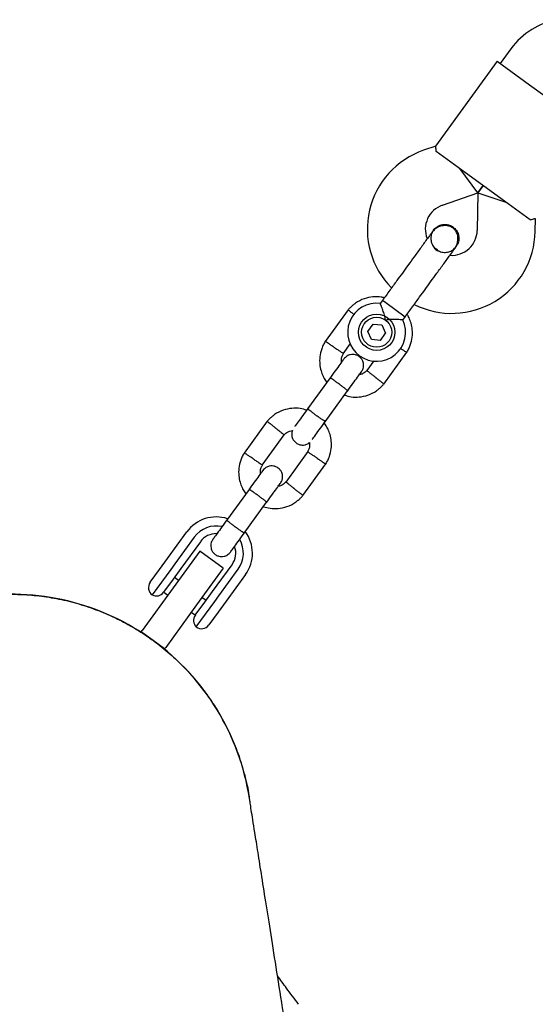
# Model space of a CAD drawing. Units: millimetres. Extents: x -5470 to 5352, y -3372 to 8659.
# Drawn here: x 1212 to 1355, y 3445 to 3717 of the extents above; entities that cross this region are included whole.
import ezdxf

# ---------------------------------------------------------------- set-up
doc = ezdxf.new("R2010")
doc.units = ezdxf.units.MM
doc.layers.add('Toestel 2D', color=7, linetype='Continuous', lineweight=20)

# ---------------------------------------------------------------- blocks, each defined once
blk = doc.blocks.new('BG-9402-RB')
at = {"layer": 'Toestel 2D', "linetype": 'Continuous', "lineweight": 25}
for p, q in [((1347.86, 3708.97), (1344.9, 3704.9)), ((1344.09, 3705.49), (1327.08, 3682.08)), ((1344.09, 3705.49), (1352.99, 3699.02)), ((1352.99, 3699.02), (1362.7, 3691.97)), ((1327.1, 3682.1), (1323.76, 3680.95)), ((1335.36, 3674.75), (1327.27, 3680.63)), ((1338.73, 3669.18), (1333.74, 3675.93)), ((1345.07, 3667.7), (1335.36, 3674.75)), ((1338.73, 3669.18), (1340.21, 3671.23)), ((1340.21, 3671.23), (1338.73, 3669.18)), ((1328.97, 3665.82), (1338.73, 3669.18)), ((1338.73, 3669.18), (1338.55, 3658.86)), ((1338.73, 3669.18), (1346.69, 3666.52)), ((1353.15, 3661.82), (1345.07, 3667.7)), ((1354.55, 3658.58), (1354.61, 3662.11)), ((1326.5, 3658.92), (1326.51, 3658.93)), ((1326.5, 3658.92), (1326.51, 3658.93)), ((1327.57, 3653.43), (1327.02, 3653.88)), ((1332.76, 3654.39), (1332.75, 3654.38)), ((1332.76, 3654.39), (1332.75, 3654.38)), ((1312.4, 3639.52), (1311.8, 3638.69)), ((1313.32, 3638.85), (1312.4, 3639.52)), ((1318.65, 3634.97), (1313.32, 3638.85)), ((1302.99, 3636.99), (1296.61, 3628.21)), ((1308.34, 3631.03), (1309.81, 3633.05)), ((1309.81, 3633.05), (1312.29, 3632.79)), ((1318.07, 3634.17), (1318.65, 3634.97)), ((1309.36, 3628.75), (1308.34, 3631.03)), ((1311.84, 3628.5), (1313.3, 3630.52)), ((1312.29, 3632.79), (1313.3, 3630.52)), ((1301.57, 3624.84), (1303.63, 3627.66)), ((1311.84, 3628.5), (1309.36, 3628.75)), ((1312.78, 3616.47), (1319.16, 3625.25)), ((1310.04, 3622.9), (1308.1, 3620.23)), ((1297.96, 3618.18), (1291.74, 3609.62)), ((1296.6, 3606.09), (1302.82, 3614.65)), ((1280.66, 3606.25), (1274.28, 3597.47)), ((1279.24, 3594.1), (1285.34, 3602.49)), ((1291.86, 3597.88), (1285.76, 3589.48)), ((1290.44, 3585.72), (1296.82, 3594.5)), ((1275.63, 3587.43), (1269.41, 3578.87)), ((1274.26, 3575.35), (1280.48, 3583.91)), ((1253.12, 3568.36), (1258.47, 3575.73)), ((1260.5, 3574.26), (1255.14, 3566.89)), ((1262.03, 3570.43), (1254.69, 3560.31)), ((1262.2, 3573.03), (1256.84, 3565.66)), ((1268.51, 3565.72), (1262.03, 3570.43)), ((1250.93, 3565.35), (1253.12, 3568.36)), ((1248.36, 3561.82), (1250.93, 3565.35)), ((1254.05, 3565.39), (1248.92, 3558.33)), ((1255.14, 3566.89), (1254.05, 3565.39)), ((1256.84, 3565.66), (1254.66, 3562.66)), ((1268.51, 3565.72), (1261.16, 3555.61)), ((1265.58, 3559.31), (1270.93, 3566.68)), ((1267.28, 3558.08), (1272.63, 3565.45)), ((1254.66, 3562.66), (1252.07, 3559.09)), ((1256.16, 3562.34), (1255.02, 3563.16)), ((1274.65, 3563.98), (1269.3, 3556.61)), ((1254.69, 3560.31), (1246.16, 3548.58)), ((1252.09, 3559.11), (1253.22, 3558.29)), ((1263.76, 3556.81), (1262.63, 3557.63)), ((1263.4, 3556.32), (1265.58, 3559.31)), ((1266.18, 3556.57), (1267.28, 3558.08)), ((1261.16, 3555.61), (1252.64, 3543.88)), ((1260.8, 3552.74), (1263.4, 3556.32)), ((1261.05, 3549.51), (1266.18, 3556.57)), ((1269.3, 3556.61), (1267.11, 3553.59)), ((1259.69, 3553.59), (1260.82, 3552.77)), ((1267.11, 3553.59), (1264.54, 3550.06)), ((1245.8, 3548.08), (1245.87, 3548.18)), ((1245.87, 3548.18), (1246.16, 3548.58)), ((1252.34, 3543.48), (1245.87, 3548.18)), ((1252.34, 3543.48), (1252.27, 3543.38)), ((1252.64, 3543.88), (1252.34, 3543.48))]:
    blk.add_line(p, q, dxfattribs=at)
for radius in [5, 4.14]:
    blk.add_circle((1310.82, 3630.77), radius, dxfattribs=at)
for centre, radius, start, end in [((1364.04, 3697.21), 20, 99, 144), ((1331.24, 3659.2), 23, 109, 224.7452), ((1331.24, 3659.2), 7, 109, 201.7375), ((1331.55, 3658.98), 23, 243.2514, 359), ((1331.55, 3658.98), 7, 266.3602, 359), ((1335.5, 3664.74), 13.98, 232.4428, 235.5572), ((1310.82, 3630.77), 8, 82.7126, 25.114), ((1266.56, 3569.86), 10, 71.7238, 144), ((1266.56, 3569.86), 7.5, 77.646, 144), ((1266.56, 3569.86), 10, 324, 36.6525), ((1266.56, 3569.86), 5.4, 88.5385, 144), ((1266.56, 3569.86), 7.5, 324, 30.1643), ((1266.56, 3569.86), 5.4, 324, 19.5127), ((1250.39, 3560.35), 2.5, 144, 234), ((1210.02, 3492.03), 66.5, 8.8172, 99), ((1250.04, 3560.56), 2.5, 243.2069, 324), ((1262.83, 3551.27), 2.5, 144, 224.7931), ((1262.52, 3551.53), 2.5, 234, 324)]:
    blk.add_arc(centre, radius, start, end, dxfattribs=at)
for points, knots in [([(1327.27, 3680.63), (1327.23, 3681.08), (1327.14, 3681.94), (1327.12, 3682.02), (1327.11, 3682.06)], [0, 0, 0, 0, 0.532321, 1, 1, 1, 1]), ([(1332.3, 3653.76), (1332.5, 3654.07), (1332.88, 3654.67), (1333.27, 3655.91), (1333.29, 3657.27), (1332.89, 3658.36), (1332.48, 3658.95), (1332.05, 3659.41), (1331.24, 3659.94), (1330.11, 3660.23), (1328.91, 3660.17), (1327.86, 3659.85), (1326.84, 3659.24), (1326.32, 3658.62), (1326.05, 3658.31)], [0, 0, 0, 0, 0.0841843, 0.1642816, 0.301314, 0.3993134, 0.4336215, 0.4631377, 0.5408449, 0.6579731, 0.7331036, 0.8173642, 0.9076886, 1, 1, 1, 1]), ([(1326.5, 3658.92), (1326.51, 3658.93), (1326.72, 3659.34), (1327.45, 3659.91), (1328.63, 3660.48), (1329.95, 3660.58), (1331.08, 3660.31), (1331.68, 3659.93), (1331.9, 3659.79)], [0, 0, 0, 0, 0.009857, 0.223846, 0.437861, 0.651912, 0.865993, 1, 1, 1, 1]), ([(1353.15, 3661.82), (1353.6, 3661.92), (1354.44, 3662.11), (1354.53, 3662.11), (1354.56, 3662.11)], [0, 0, 0, 0, 0.532321, 1, 1, 1, 1]), ([(1326.05, 3658.31), (1325.88, 3658.08), (1325.56, 3657.63), (1324.84, 3656.64), (1324, 3655.49), (1322.82, 3653.86), (1321.29, 3651.75), (1320.03, 3650.02), (1319.45, 3649.23)], [0, 0, 0, 0, 0.144924, 0.287668, 0.42595, 0.557867, 0.796833, 1, 1, 1, 1]), ([(1326.53, 3658.89), (1326.44, 3658.78), (1326.06, 3658.35), (1325.77, 3657.34), (1325.74, 3656.02), (1326.19, 3654.8), (1326.72, 3653.99), (1327.14, 3653.73), (1327.18, 3653.71)], [0, 0, 0, 0, 0.074019, 0.298482, 0.522925, 0.747385, 0.971913, 1, 1, 1, 1]), ([(1331.9, 3659.79), (1332.23, 3659.5), (1332.88, 3658.92), (1333.43, 3657.7), (1333.55, 3656.4), (1333.31, 3655.22), (1332.88, 3654.64), (1332.71, 3654.4)], [0, 0, 0, 0, 0.214138, 0.428276, 0.642405, 0.856509, 1, 1, 1, 1]), ([(1325.71, 3644.68), (1326.28, 3645.48), (1327.54, 3647.21), (1329.07, 3649.31), (1330.26, 3650.94), (1331.09, 3652.09), (1331.81, 3653.08), (1332.14, 3653.54), (1332.3, 3653.76)], [0, 0, 0, 0, 0.203167, 0.442133, 0.57405, 0.712332, 0.855076, 1, 1, 1, 1]), ([(1327.59, 3653.45), (1327.77, 3653.32), (1328.3, 3652.94), (1329.41, 3652.74), (1330.71, 3652.88), (1331.91, 3653.43), (1332.47, 3654.07), (1332.74, 3654.38)], [0, 0, 0, 0, 0.1129168, 0.3373673, 0.561763, 0.7860725, 1, 1, 1, 1]), ([(1312.94, 3640.26), (1312.63, 3640.34), (1311.61, 3640.61), (1309.71, 3640.6), (1307.28, 3640.1), (1305.44, 3639.16), (1304.21, 3638.22), (1303.5, 3637.57), (1303.08, 3637.08), (1302.87, 3636.84)], [0, 0, 0, 0, 0.0840833, 0.2820432, 0.5014792, 0.7423589, 0.8276705, 0.9153822, 1, 1, 1, 1]), ([(1313.25, 3634.12), (1313.25, 3634.12), (1313.22, 3634.33), (1313.09, 3635.04), (1312.77, 3636.23), (1312.44, 3637.14), (1312.19, 3637.82), (1311.99, 3638.3), (1311.83, 3638.68), (1311.83, 3638.67), (1311.83, 3638.67)], [0, 0, 0, 0, 0.0018129, 0.0900371, 0.3166525, 0.5444725, 0.5657727, 0.7354665, 0.8988109, 1, 1, 1, 1]), ([(1304.6, 3635.65), (1304.56, 3635.67), (1304.27, 3635.9), (1303.79, 3636.28), (1303.25, 3636.7), (1303.02, 3636.89), (1302.95, 3636.94), (1302.96, 3636.94), (1302.96, 3636.93)], [0, 0, 0, 0, 0.032179, 0.299749, 0.567286, 0.834771, 0.96705, 1, 1, 1, 1]), ([(1319.06, 3625.09), (1319.25, 3625.42), (1319.66, 3626.1), (1320.26, 3627.54), (1320.69, 3629.36), (1320.7, 3631.43), (1320.36, 3633.23), (1319.85, 3634.65), (1319.4, 3635.43), (1319.21, 3635.74)], [0, 0, 0, 0, 0.102295, 0.211765, 0.415025, 0.597902, 0.760373, 0.902416, 1, 1, 1, 1]), ([(1318.06, 3634.17), (1318.03, 3634.17), (1317.95, 3634.18), (1317.34, 3634.23), (1316.43, 3634.29), (1315.17, 3634.3), (1314.06, 3634.23), (1313.4, 3634.14), (1313.26, 3634.12), (1313.25, 3634.12)], [0, 0, 0, 0, 0.1656857, 0.3344579, 0.5104159, 0.7076984, 0.937122, 0.9981823, 1, 1, 1, 1]), ([(1296.71, 3628.37), (1296.52, 3628.04), (1296.11, 3627.36), (1295.51, 3625.92), (1295.08, 3624.1), (1295.07, 3622.03), (1295.4, 3620.23), (1295.97, 3618.73), (1296.54, 3617.66), (1296.94, 3617.13), (1297.07, 3616.95)], [0, 0, 0, 0, 0.094528, 0.195688, 0.383516, 0.552509, 0.702645, 0.833905, 0.946271, 1, 1, 1, 1]), ([(1299.14, 3626.59), (1299.13, 3626.6), (1298.84, 3626.79), (1298.27, 3627.18), (1297.53, 3627.67), (1296.97, 3628.05), (1296.72, 3628.22), (1296.65, 3628.27), (1296.66, 3628.26), (1296.66, 3628.26)], [0, 0, 0, 0, 0.008575, 0.223298, 0.438019, 0.652713, 0.867367, 0.973519, 1, 1, 1, 1]), ([(1299.14, 3626.59), (1299.15, 3626.58), (1299.44, 3626.39), (1300.02, 3626.01), (1300.75, 3625.51), (1301.32, 3625.14), (1301.57, 3624.97), (1301.64, 3624.92), (1301.63, 3624.93), (1301.63, 3624.93)], [0, 0, 0, 0, 0.008578, 0.223386, 0.438195, 0.652991, 0.867739, 0.973924, 1, 1, 1, 1]), ([(1301.14, 3622.54), (1301.12, 3622.74), (1301.06, 3623.3), (1301.22, 3624.13), (1301.54, 3624.68), (1301.67, 3624.91)], [0, 0, 0, 0, 0.241277, 0.678734, 1, 1, 1, 1]), ([(1306.63, 3619.9), (1306.8, 3620.18), (1307.11, 3620.7), (1307.23, 3621.53), (1307.18, 3622.23), (1306.97, 3622.9), (1306.65, 3623.45), (1306.22, 3623.91), (1305.7, 3624.3), (1305.05, 3624.58), (1304.28, 3624.69), (1303.47, 3624.62), (1302.53, 3624.25), (1302.04, 3623.72), (1301.78, 3623.43)], [0, 0, 0, 0, 0.101895, 0.190609, 0.264804, 0.325235, 0.411571, 0.465521, 0.524723, 0.618755, 0.686668, 0.772356, 0.877462, 1, 1, 1, 1]), ([(1317.39, 3626.35), (1317.42, 3626.33), (1317.73, 3626.13), (1318.24, 3625.79), (1318.8, 3625.41), (1319.05, 3625.24), (1319.12, 3625.19), (1319.11, 3625.2), (1319.11, 3625.2)], [0, 0, 0, 0, 0.029919, 0.298113, 0.566275, 0.834385, 0.966973, 1, 1, 1, 1]), ([(1301.77, 3623.42), (1301.72, 3623.35), (1301.62, 3623.2), (1300.73, 3621.99), (1299.45, 3620.22), (1298.4, 3618.78), (1297.88, 3618.06)], [0, 0, 0, 0, 0.243648, 0.495753, 0.747857, 1, 1, 1, 1]), ([(1302.73, 3614.53), (1303.26, 3615.25), (1304.3, 3616.69), (1305.59, 3618.46), (1306.47, 3619.68), (1306.57, 3619.82), (1306.62, 3619.89)], [0, 0, 0, 0, 0.252143, 0.5042473, 0.7563517, 1, 1, 1, 1]), ([(1308.2, 3620.35), (1307.95, 3620.09), (1307.49, 3619.62), (1306.73, 3619.17), (1306.23, 3619.1), (1306.03, 3619.07)], [0, 0, 0, 0, 0.4139706, 0.7685864, 1, 1, 1, 1]), ([(1310.46, 3618.37), (1310.45, 3618.38), (1310.43, 3618.39), (1310.38, 3618.43), (1310.21, 3618.57), (1309.79, 3618.89), (1309.18, 3619.37), (1308.58, 3619.85), (1308.2, 3620.15), (1308.08, 3620.24), (1308.1, 3620.23), (1308.1, 3620.23)], [0, 0, 0, 0, 0.0085752, 0.0150654, 0.0410309, 0.145218, 0.3557723, 0.5704959, 0.7851847, 0.9998128, 1, 1, 1, 1]), ([(1302.82, 3614.65), (1302.82, 3614.65), (1302.82, 3614.66), (1302.74, 3614.76), (1302.34, 3615.08), (1301.73, 3615.56), (1301.09, 3616.04), (1300.56, 3616.43), (1300.15, 3616.72), (1299.62, 3617.11), (1298.99, 3617.54), (1298.39, 3617.94), (1298.05, 3618.15), (1297.97, 3618.18), (1297.96, 3618.18), (1297.96, 3618.18)], [0, 0, 0, 0, 0.004287, 0.111621, 0.218955, 0.326276, 0.433577, 0.48664, 0.539698, 0.592756, 0.700028, 0.807313, 0.914638, 0.995713, 1, 1, 1, 1]), ([(1301.92, 3613.42), (1302.53, 3613.25), (1303.85, 3612.88), (1306.06, 3612.85), (1308.49, 3613.36), (1310.33, 3614.29), (1311.56, 3615.23), (1312.27, 3615.89), (1312.69, 3616.38), (1312.9, 3616.62)], [0, 0, 0, 0, 0.154699, 0.337396, 0.539914, 0.762222, 0.840956, 0.921905, 1, 1, 1, 1]), ([(1310.46, 3618.37), (1310.47, 3618.36), (1310.49, 3618.35), (1310.54, 3618.31), (1310.7, 3618.18), (1311.12, 3617.85), (1311.73, 3617.37), (1312.34, 3616.9), (1312.72, 3616.6), (1312.84, 3616.5), (1312.82, 3616.52), (1312.82, 3616.52)], [0, 0, 0, 0, 0.008574, 0.015064, 0.041026, 0.1452, 0.355729, 0.570407, 0.785048, 0.999648, 1, 1, 1, 1]), ([(1291.6, 3609.28), (1290.96, 3609.45), (1289.62, 3609.84), (1287.37, 3609.87), (1284.95, 3609.36), (1283.1, 3608.42), (1281.87, 3607.48), (1281.16, 3606.83), (1280.74, 3606.34), (1280.53, 3606.1)], [0, 0, 0, 0, 0.160881, 0.342242, 0.543279, 0.763961, 0.84212, 0.922477, 1, 1, 1, 1]), ([(1291.98, 3609.95), (1291.46, 3609.22), (1290.4, 3607.77), (1289.12, 3606), (1288.35, 3604.95), (1288.24, 3604.79), (1288.22, 3604.77)], [0, 0, 0, 0, 0.309327, 0.618477, 0.927626, 1, 1, 1, 1]), ([(1296.65, 3606.16), (1296.65, 3606.16), (1296.64, 3606.15), (1296.52, 3606.2), (1296.09, 3606.47), (1295.45, 3606.91), (1294.79, 3607.37), (1294.25, 3607.76), (1293.85, 3608.05), (1293.32, 3608.44), (1292.71, 3608.9), (1292.15, 3609.35), (1291.84, 3609.61), (1291.79, 3609.67), (1291.79, 3609.68), (1291.79, 3609.68)], [0, 0, 0, 0, 0.0042865, 0.1116213, 0.2189554, 0.3262763, 0.4335768, 0.4866395, 0.5396978, 0.5927561, 0.7000285, 0.8073133, 0.9146378, 0.9957135, 1, 1, 1, 1]), ([(1282.98, 3604.34), (1282.97, 3604.35), (1282.69, 3604.57), (1282.15, 3604.99), (1281.45, 3605.54), (1280.92, 3605.96), (1280.68, 3606.15), (1280.61, 3606.2), (1280.62, 3606.19), (1280.62, 3606.19)], [0, 0, 0, 0, 0.008575, 0.223306, 0.438036, 0.652739, 0.867401, 0.973557, 1, 1, 1, 1]), ([(1293.07, 3601.24), (1293.09, 3601.27), (1293.21, 3601.42), (1293.97, 3602.48), (1295.26, 3604.25), (1296.31, 3605.69), (1296.84, 3606.42)], [0, 0, 0, 0, 0.072374, 0.381523, 0.690672, 1, 1, 1, 1]), ([(1296.72, 3594.35), (1296.92, 3594.68), (1297.33, 3595.36), (1297.93, 3596.79), (1298.35, 3598.62), (1298.37, 3600.68), (1298.03, 3602.49), (1297.47, 3603.98), (1296.9, 3605.05), (1296.49, 3605.59), (1296.36, 3605.76)], [0, 0, 0, 0, 0.094529, 0.195688, 0.383516, 0.55251, 0.702646, 0.833906, 0.946272, 1, 1, 1, 1]), ([(1282.98, 3604.34), (1282.99, 3604.34), (1283.26, 3604.12), (1283.81, 3603.69), (1284.5, 3603.14), (1285.04, 3602.73), (1285.27, 3602.54), (1285.34, 3602.48), (1285.33, 3602.49), (1285.33, 3602.49)], [0, 0, 0, 0, 0.008575, 0.223309, 0.438042, 0.652763, 0.867436, 0.973585, 1, 1, 1, 1]), ([(1285.23, 3602.37), (1285.48, 3602.62), (1285.95, 3603.1), (1286.77, 3603.58), (1287.33, 3603.65), (1287.6, 3603.68)], [0, 0, 0, 0, 0.384859, 0.714535, 1, 1, 1, 1]), ([(1287.6, 3603.68), (1287.58, 3603.65), (1287.43, 3603.37), (1287.39, 3602.8), (1287.43, 3602.1), (1287.64, 3601.43), (1287.96, 3600.88), (1288.39, 3600.42), (1288.91, 3600.03), (1289.56, 3599.76), (1290.33, 3599.64), (1291.14, 3599.72), (1291.86, 3599.97), (1292.19, 3600.3), (1292.29, 3600.4)], [0, 0, 0, 0, 0.015523, 0.122186, 0.21139, 0.284047, 0.387849, 0.452713, 0.523892, 0.636947, 0.718599, 0.821622, 0.947992, 1, 1, 1, 1]), ([(1292.29, 3600.4), (1292.31, 3600.12), (1292.38, 3599.49), (1292.21, 3598.58), (1291.9, 3598.04), (1291.76, 3597.81)], [0, 0, 0, 0, 0.304196, 0.705375, 1, 1, 1, 1]), ([(1274.38, 3597.62), (1274.18, 3597.3), (1273.77, 3596.62), (1273.17, 3595.18), (1272.75, 3593.36), (1272.73, 3591.29), (1273.07, 3589.49), (1273.63, 3587.99), (1274.2, 3586.92), (1274.61, 3586.38), (1274.74, 3586.21)], [0, 0, 0, 0, 0.094528, 0.195688, 0.383516, 0.552509, 0.702645, 0.833905, 0.946271, 1, 1, 1, 1]), ([(1276.81, 3595.85), (1276.8, 3595.86), (1276.51, 3596.05), (1275.93, 3596.44), (1275.19, 3596.93), (1274.63, 3597.31), (1274.38, 3597.48), (1274.31, 3597.53), (1274.32, 3597.52), (1274.32, 3597.52)], [0, 0, 0, 0, 0.008575, 0.223298, 0.438019, 0.652713, 0.867367, 0.973519, 1, 1, 1, 1]), ([(1294.29, 3596.12), (1294.28, 3596.13), (1293.99, 3596.33), (1293.42, 3596.71), (1292.68, 3597.2), (1292.12, 3597.58), (1291.87, 3597.75), (1291.79, 3597.8), (1291.8, 3597.79), (1291.81, 3597.79)], [0, 0, 0, 0, 0.008575, 0.223309, 0.438042, 0.652763, 0.867436, 0.973585, 1, 1, 1, 1]), ([(1276.81, 3595.85), (1276.82, 3595.84), (1277.11, 3595.65), (1277.68, 3595.26), (1278.42, 3594.77), (1278.98, 3594.39), (1279.23, 3594.23), (1279.31, 3594.18), (1279.3, 3594.18), (1279.29, 3594.18)], [0, 0, 0, 0, 0.008578, 0.223386, 0.438195, 0.652991, 0.867739, 0.973924, 1, 1, 1, 1]), ([(1294.29, 3596.12), (1294.3, 3596.12), (1294.59, 3595.92), (1295.17, 3595.54), (1295.9, 3595.04), (1296.47, 3594.66), (1296.72, 3594.5), (1296.79, 3594.45), (1296.78, 3594.45), (1296.78, 3594.45)], [0, 0, 0, 0, 0.008575, 0.223306, 0.438036, 0.652739, 0.867401, 0.973557, 1, 1, 1, 1]), ([(1279.43, 3592.67), (1279.38, 3592.6), (1279.28, 3592.46), (1278.4, 3591.25), (1277.11, 3589.47), (1276.07, 3588.04), (1275.54, 3587.32)], [0, 0, 0, 0, 0.243648, 0.495753, 0.747857, 1, 1, 1, 1]), ([(1278.8, 3591.8), (1278.78, 3592), (1278.72, 3592.56), (1278.89, 3593.39), (1279.2, 3593.93), (1279.34, 3594.16)], [0, 0, 0, 0, 0.241277, 0.678734, 1, 1, 1, 1]), ([(1284.3, 3589.16), (1284.46, 3589.44), (1284.77, 3589.95), (1284.9, 3590.79), (1284.84, 3591.49), (1284.64, 3592.16), (1284.31, 3592.71), (1283.89, 3593.17), (1283.37, 3593.56), (1282.72, 3593.84), (1281.95, 3593.95), (1281.13, 3593.88), (1280.19, 3593.51), (1279.71, 3592.97), (1279.44, 3592.69)], [0, 0, 0, 0, 0.101895, 0.190609, 0.264804, 0.325235, 0.411571, 0.465521, 0.524723, 0.618755, 0.686668, 0.772356, 0.877462, 1, 1, 1, 1]), ([(1285.87, 3589.61), (1285.62, 3589.35), (1285.15, 3588.88), (1284.39, 3588.42), (1283.89, 3588.35), (1283.69, 3588.33)], [0, 0, 0, 0, 0.4139706, 0.7685864, 1, 1, 1, 1]), ([(1288.12, 3587.63), (1288.11, 3587.64), (1288.09, 3587.65), (1288.04, 3587.69), (1287.87, 3587.82), (1287.46, 3588.15), (1286.84, 3588.63), (1286.24, 3589.11), (1285.86, 3589.41), (1285.74, 3589.5), (1285.76, 3589.48), (1285.76, 3589.48)], [0, 0, 0, 0, 0.0085752, 0.0150654, 0.0410309, 0.145218, 0.3557723, 0.5704959, 0.7851847, 0.9998128, 1, 1, 1, 1]), ([(1280.48, 3583.91), (1280.48, 3583.91), (1280.49, 3583.92), (1280.4, 3584.02), (1280.01, 3584.34), (1279.39, 3584.82), (1278.76, 3585.29), (1278.22, 3585.69), (1277.82, 3585.98), (1277.28, 3586.36), (1276.65, 3586.8), (1276.06, 3587.2), (1275.72, 3587.41), (1275.63, 3587.44), (1275.63, 3587.43), (1275.63, 3587.43)], [0, 0, 0, 0, 0.004287, 0.111621, 0.218955, 0.326276, 0.433577, 0.48664, 0.539698, 0.592756, 0.700028, 0.807313, 0.914638, 0.995713, 1, 1, 1, 1]), ([(1280.4, 3583.79), (1280.92, 3584.51), (1281.96, 3585.95), (1283.25, 3587.72), (1284.13, 3588.94), (1284.24, 3589.08), (1284.29, 3589.15)], [0, 0, 0, 0, 0.252143, 0.5042473, 0.7563517, 1, 1, 1, 1]), ([(1288.12, 3587.63), (1288.13, 3587.62), (1288.15, 3587.61), (1288.2, 3587.57), (1288.37, 3587.43), (1288.79, 3587.11), (1289.4, 3586.63), (1290, 3586.15), (1290.38, 3585.86), (1290.5, 3585.76), (1290.48, 3585.78), (1290.48, 3585.78)], [0, 0, 0, 0, 0.008574, 0.015064, 0.041026, 0.1452, 0.355729, 0.570407, 0.785048, 0.999648, 1, 1, 1, 1]), ([(1279.59, 3582.68), (1280.19, 3582.51), (1281.51, 3582.13), (1283.72, 3582.11), (1286.15, 3582.62), (1288, 3583.55), (1289.23, 3584.49), (1289.94, 3585.14), (1290.36, 3585.63), (1290.56, 3585.87)], [0, 0, 0, 0, 0.154699, 0.337396, 0.539914, 0.762222, 0.840956, 0.921905, 1, 1, 1, 1]), ([(1269.65, 3579.2), (1269.12, 3578.48), (1268.07, 3577.04), (1266.76, 3575.23), (1265.84, 3573.96), (1265.71, 3573.78), (1265.64, 3573.69)], [0, 0, 0, 0, 0.250108, 0.500072, 0.750036, 1, 1, 1, 1]), ([(1274.31, 3575.41), (1274.31, 3575.41), (1274.3, 3575.4), (1274.18, 3575.46), (1273.75, 3575.73), (1273.11, 3576.17), (1272.46, 3576.62), (1271.92, 3577.01), (1271.51, 3577.31), (1270.99, 3577.7), (1270.38, 3578.16), (1269.81, 3578.6), (1269.51, 3578.86), (1269.45, 3578.93), (1269.46, 3578.94), (1269.46, 3578.94)], [0, 0, 0, 0, 0.0042865, 0.1116213, 0.2189554, 0.3262763, 0.4335768, 0.4866395, 0.5396978, 0.5927561, 0.7000285, 0.8073133, 0.9146378, 0.9957135, 1, 1, 1, 1]), ([(1265.64, 3573.69), (1265.48, 3573.41), (1265.17, 3572.89), (1265.04, 3572.06), (1265.1, 3571.36), (1265.3, 3570.69), (1265.62, 3570.14), (1266.05, 3569.68), (1266.57, 3569.29), (1267.22, 3569.01), (1267.99, 3568.9), (1268.81, 3568.97), (1269.75, 3569.34), (1270.23, 3569.87), (1270.49, 3570.16)], [0, 0, 0, 0, 0.101895, 0.190609, 0.264804, 0.325235, 0.411571, 0.465521, 0.524723, 0.618755, 0.686668, 0.772356, 0.877462, 1, 1, 1, 1]), ([(1270.49, 3570.16), (1270.56, 3570.25), (1270.69, 3570.43), (1271.61, 3571.7), (1272.93, 3573.51), (1273.98, 3574.95), (1274.5, 3575.68)], [0, 0, 0, 0, 0.249964, 0.499928, 0.749892, 1, 1, 1, 1]), ([(1199.62, 3557.71), (1201.93, 3558), (1206.57, 3558.59), (1213.11, 3558.54), (1219.12, 3557.98), (1224.62, 3556.99), (1230.06, 3555.52), (1235.36, 3553.59), (1240.43, 3551.24), (1245.29, 3548.49), (1249.94, 3545.31), (1254.31, 3541.73), (1258.32, 3537.84), (1262, 3533.62), (1265.35, 3529.06), (1268.29, 3524.24), (1270.78, 3519.23), (1272.86, 3514.03), (1274.46, 3508.62), (1275.4, 3504.72), (1275.65, 3502.63), (1275.68, 3502.43)], [0, 0, 0, 0, 0.066832, 0.134416, 0.187322, 0.240228, 0.294676, 0.349126, 0.402033, 0.454939, 0.50938, 0.563821, 0.61685, 0.669879, 0.724452, 0.779023, 0.832026, 0.88503, 0.939568, 0.994104, 1, 1, 1, 1]), ([(1306.83, 3305.85), (1305.89, 3311.81), (1304, 3323.75), (1301.3, 3340.78), (1298.75, 3356.89), (1296.33, 3372.16), (1294.04, 3386.62), (1291.75, 3401.07), (1289.5, 3415.3), (1287.31, 3429.1), (1285.31, 3441.73), (1283.49, 3453.25), (1281.85, 3463.63), (1280.39, 3472.83), (1279.12, 3480.81), (1278.06, 3487.55), (1277.25, 3492.64), (1276.65, 3496.41), (1276.22, 3499.13), (1275.92, 3501.06), (1275.74, 3502.14), (1275.71, 3502.33), (1275.7, 3502.43)], [0, 0, 0, 0, 0.046629, 0.093364, 0.140019, 0.18666, 0.233325, 0.279999, 0.335002, 0.39, 0.444999, 0.5, 0.556001, 0.612, 0.667998, 0.724001, 0.780009, 0.824002, 0.867976, 0.911972, 0.956043, 1, 1, 1, 1]), ([(1289.28, 3445.47), (1288.16, 3446.95), (1286.2, 3449.55), (1284.29, 3452.2), (1283.47, 3453.35)], [0, 0, 0, 0, 0.569373, 1, 1, 1, 1])]:
    blk.add_open_spline(points, degree=3, knots=knots, dxfattribs=at)
for points in [[(1319.45, 3649.23), (1318.93, 3648.51), (1317.9, 3647.08), (1316.91, 3645.73), (1316.42, 3645.06)], [(1316.42, 3645.06), (1315.77, 3644.16), (1314.47, 3642.36), (1313.09, 3640.47), (1312.4, 3639.52)], [(1322.68, 3640.51), (1323.17, 3641.19), (1324.15, 3642.54), (1325.19, 3643.97), (1325.71, 3644.68)], [(1318.65, 3634.97), (1319.34, 3635.92), (1320.72, 3637.82), (1322.03, 3639.62), (1322.68, 3640.51)]]:
    blk.add_open_spline(points, degree=3, dxfattribs=at)

msp = doc.modelspace()

# ---------------------------------------------------------------- block references
msp.add_blockref('BG-9402-RB', (0, 0))

doc.saveas('drawing.dxf')
